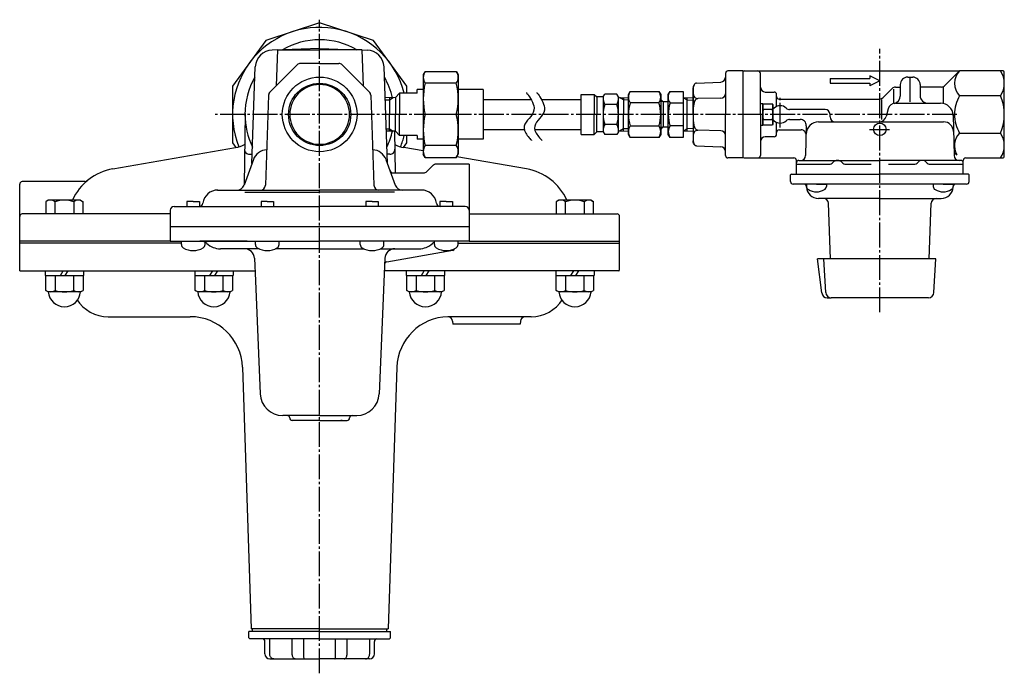
# Model space of a CAD drawing. Extents: x -527 to 952, y -453 to 739.
# Drawn here: x 111 to 507, y 476 to 739 of the extents above; entities that cross this region are included whole.
import ezdxf

# ---------------------------------------------------------------- set-up
doc = ezdxf.new("R2010")
doc.units = 0
doc.linetypes.add('EXLTYPE2', pattern=[13, 10, -1, 1, -1])
doc.layers.add('LAY-1', color=3, linetype='CONTINUOUS')

msp = doc.modelspace()

# ---------------------------------------------------------------- linework, layer by layer
at = {"layer": 'LAY-1', "color": 1, "linetype": 'EXLTYPE2'}
for p, q in [((231.9, 476.18), (231.9, 738.89)), ((456.92, 621.31), (456.92, 727.17)), ((469.12, 705.81), (469.12, 716.81)), ((416.92, 695.52), (416.92, 707.83)), ((487.9, 700.81), (189.7, 700.81)), ((452.81, 694.81), (460.74, 694.81))]:
    msp.add_line(p, q, dxfattribs=at)
at = {"layer": 'LAY-1', "color": 2, "linetype": 'CONTINUOUS'}
for p, q in [((214.9, 726.74), (212.8, 726.66)), ((214.9, 726.81), (214.4, 712.3)), ((214.9, 726.81), (231.9, 726.81)), ((231.9, 727.33), (217.12, 726.81)), ((231.9, 727.33), (246.68, 726.81)), ((248.9, 726.81), (231.9, 726.81)), ((248.9, 726.81), (249.41, 712.3)), ((248.91, 726.74), (251, 726.66)), ((204.7, 681.12), (206.05, 719.91)), ((222.83, 720.73), (211.96, 709.86)), ((231.9, 721.31), (224.24, 721.31)), ((231.9, 721.31), (239.57, 721.31)), ((240.98, 720.73), (251.85, 709.86)), ((259.11, 681.12), (257.75, 719.91)), ((394.92, 717.31), (394.92, 700.81)), ((401.92, 718.31), (395.92, 718.31)), ((401.92, 717.81), (401.92, 683.81)), ((402.42, 718.31), (488.92, 718.31)), ((408.92, 700.81), (408.92, 717.31)), ((452.92, 716.31), (452.92, 715.31)), ((456.92, 714.31), (452.92, 716.31)), ((488.92, 718.31), (483, 712.4)), ((506.42, 718.31), (488.92, 718.31)), ((506.92, 683.81), (506.92, 717.81)), ((383.31, 713.42), (393, 713.81)), ((436.92, 715.31), (436.92, 713.31)), ((436.92, 715.31), (452.92, 715.31)), ((436.92, 713.31), (452.92, 713.31)), ((456.92, 714.31), (452.92, 712.31)), ((452.92, 713.31), (452.92, 712.31)), ((465.12, 712.81), (465.12, 708.21)), ((468.12, 715.81), (470.12, 715.81)), ((473.12, 712.81), (473.12, 708.31)), ((211.38, 708.52), (210.11, 672.34)), ((252.43, 708.52), (253.69, 672.34)), ((355.92, 708.81), (356.63, 710.05)), ((355.92, 692.81), (355.92, 708.81)), ((356.63, 710.05), (368.2, 710.05)), ((368.2, 710.05), (368.92, 708.81)), ((368.92, 708.81), (368.92, 692.81)), ((371.92, 708.81), (372.63, 710.05)), ((371.92, 692.81), (371.92, 708.81)), ((372.63, 710.05), (377.92, 710.05)), ((377.92, 710.05), (377.92, 691.58)), ((381.92, 711.47), (381.92, 690.03)), ((381.92, 700.81), (381.92, 711.47)), ((410.92, 709.81), (414.42, 709.81)), ((415.42, 708.01), (415.42, 708.81)), ((415.42, 703.98), (415.42, 708.81)), ((461.83, 711.23), (458.2, 707.6)), ((462.42, 710.92), (462.42, 705.2)), ((463.25, 711.81), (465.12, 711.81)), ((481.59, 711.81), (473.12, 711.81)), ((482.42, 711.81), (482.42, 705.2)), ((505.42, 708.31), (488.92, 708.31)), ((368.2, 705.43), (356.63, 705.43)), ((369.92, 705.81), (368.92, 706.81)), ((369.79, 705.94), (368.92, 705.94)), ((371.92, 705.81), (369.92, 705.81)), ((369.92, 705.81), (369.92, 695.81)), ((372.63, 705.43), (377.92, 705.43)), ((381.92, 707.39), (377.92, 707.52)), ((379.42, 706.62), (377.92, 707.52)), ((379.42, 707.47), (379.42, 694.16)), ((379.42, 706.62), (381.92, 706.54)), ((392.95, 707.39), (383.84, 707.2)), ((409.92, 705.06), (408.92, 705.06)), ((409.92, 704.81), (410.06, 705.06)), ((409.92, 696.56), (409.92, 705.06)), ((410.06, 705.06), (413.77, 705.06)), ((413.92, 704.81), (413.77, 705.06)), ((413.92, 704.81), (413.92, 696.81)), ((416.42, 707.01), (456.79, 707.01)), ((457.62, 706.83), (457.62, 698.76)), ((463.22, 705.31), (481.34, 705.31)), ((201.91, 701.19), (201.55, 672.46)), ((394.92, 684.31), (394.92, 700.81)), ((408.92, 700.81), (408.92, 684.31)), ((413.77, 702.81), (410.06, 702.81)), ((413.14, 702.81), (410.92, 702.81)), ((434.92, 702.81), (420.69, 702.81)), ((436.92, 699.81), (436.92, 700.81)), ((460.32, 703.09), (459.5, 700.04)), ((486.34, 700.45), (486.76, 684.26)), ((356.63, 696.19), (368.2, 696.19)), ((377.92, 696.19), (372.63, 696.19)), ((408.92, 696.56), (409.92, 696.56)), ((409.92, 696.81), (410.06, 696.56)), ((410.06, 698.81), (413.77, 698.81)), ((413.77, 696.56), (410.06, 696.56)), ((410.92, 698.81), (413.14, 698.81)), ((413.92, 696.81), (413.77, 696.56)), ((415.42, 692.81), (415.42, 697.65)), ((420.69, 698.81), (424.89, 698.81)), ((427.38, 696.25), (427.07, 684.26)), ((432.3, 697.81), (482.51, 697.81)), ((261.99, 694.03), (262.2, 677.31)), ((356.63, 691.58), (355.92, 692.81)), ((368.92, 692.81), (368.2, 691.58)), ((368.92, 694.81), (369.92, 695.81)), ((368.92, 695.69), (369.79, 695.69)), ((369.92, 695.81), (371.92, 695.81)), ((372.63, 691.58), (371.92, 692.81)), ((377.92, 694.11), (379.42, 695.01)), ((377.92, 694.11), (381.92, 694.24)), ((381.92, 695.09), (379.42, 695.01)), ((393.07, 694.24), (383.84, 694.42)), ((416.42, 694.61), (425.29, 694.61)), ((488.92, 693.31), (505.42, 693.31)), ((368.2, 691.58), (356.63, 691.58)), ((377.92, 691.58), (372.63, 691.58)), ((383.31, 688.21), (393, 687.82)), ((414.42, 691.81), (410.92, 691.81)), ((148.84, 678.93), (198.13, 687.51)), ((203.73, 684.81), (204.83, 684.81)), ((260.08, 684.81), (258.98, 684.81)), ((273.52, 686.14), (265.67, 687.51)), ((487.79, 684.44), (486.73, 685.5)), ((205.26, 682.67), (201.52, 672.38)), ((258.54, 682.67), (262.29, 672.38)), ((291.9, 680.81), (278.73, 680.81)), ((314.96, 678.93), (286.95, 683.81)), ((291.9, 680.81), (291.9, 655.81)), ((401.92, 683.31), (395.92, 683.31)), ((402.42, 683.31), (422.42, 683.31)), ((423.42, 676.81), (423.42, 682.31)), ((423.42, 681.08), (423.42, 681.31)), ((423.42, 680.81), (436.56, 680.81)), ((424.42, 682.31), (456.92, 682.31)), ((443.27, 680.81), (453.38, 680.81)), ((489.42, 682.31), (456.92, 682.31)), ((460.45, 680.81), (471.04, 680.81)), ((476.79, 680.81), (490.42, 680.81)), ((490.42, 676.81), (490.42, 682.31)), ((491.42, 683.31), (506.42, 683.31)), ((261.54, 677.31), (273.57, 677.31)), ((277.32, 680.23), (274.99, 677.9)), ((421.07, 673.81), (421.07, 676.51)), ((421.37, 676.81), (456.92, 676.81)), ((492.47, 676.81), (456.92, 676.81)), ((492.77, 673.81), (492.77, 676.51)), ((111.4, 649.81), (111.4, 672.81)), ((137.57, 673.81), (112.4, 673.81)), ((456.92, 672.81), (422.07, 672.81)), ((491.77, 672.81), (456.92, 672.81)), ((190.91, 670.41), (231.9, 670.41)), ((201.9, 669.56), (231.9, 669.56)), ((272.89, 670.41), (231.9, 670.41)), ((261.9, 669.56), (231.9, 669.56)), ((427.44, 671.56), (427.43, 671.87)), ((427.44, 671.56), (427.43, 671.87)), ((486.39, 671.56), (486.41, 671.87)), ((486.39, 671.56), (486.41, 671.87)), ((486.39, 671.56), (486.41, 671.87)), ((122.85, 666.31), (121.85, 665.74)), ((121.85, 665.74), (121.85, 660.81)), ((135.83, 666.31), (122.85, 666.31)), ((125.6, 660.81), (125.6, 665.74)), ((133.1, 665.74), (133.1, 660.81)), ((135.85, 666.31), (136.85, 665.74)), ((136.85, 660.81), (136.85, 665.74)), ((181.09, 665.81), (178.59, 665.81)), ((178.59, 665.81), (178.59, 663.81)), ((181.09, 665.81), (183.59, 665.81)), ((183.59, 665.81), (183.59, 663.81)), ((210.86, 665.81), (208.36, 665.81)), ((208.36, 665.81), (208.36, 663.81)), ((210.86, 665.81), (213.36, 665.81)), ((213.36, 665.81), (213.36, 663.81)), ((252.95, 665.81), (250.45, 665.81)), ((250.45, 665.81), (250.45, 663.81)), ((252.95, 665.81), (255.45, 665.81)), ((255.45, 665.81), (255.45, 663.81)), ((282.72, 665.81), (280.22, 665.81)), ((280.22, 665.81), (280.22, 663.81)), ((282.72, 665.81), (285.22, 665.81)), ((285.22, 665.81), (285.22, 663.81)), ((327.95, 666.31), (326.95, 665.74)), ((326.95, 665.74), (326.95, 660.81)), ((340.93, 666.31), (327.95, 666.31)), ((330.7, 660.81), (330.7, 665.74)), ((338.21, 665.74), (338.21, 660.81)), ((340.95, 666.31), (341.95, 665.74)), ((341.95, 660.81), (341.95, 665.74)), ((456.92, 667.01), (432.24, 667.01)), ((437.07, 642.71), (436.28, 665.08)), ((456.92, 667.01), (481.6, 667.01)), ((476.77, 642.71), (477.55, 665.08)), ((171.9, 660.81), (112.4, 660.81)), ((171.9, 662.31), (171.9, 655.81)), ((173.4, 663.81), (231.9, 663.81)), ((290.4, 663.81), (231.9, 663.81)), ((291.9, 660.81), (351.4, 660.81)), ((352.4, 649.81), (352.4, 659.81)), ((171.9, 655.81), (291.9, 655.81)), ((171.9, 655.81), (171.9, 649.81)), ((291.9, 655.81), (291.9, 649.81)), ((171.9, 649.81), (111.4, 649.81)), ((111.4, 638.01), (111.4, 649.81)), ((176.34, 649.01), (111.4, 649.01)), ((171.9, 649.81), (231.9, 649.81)), ((176.34, 648.48), (176.34, 649.81)), ((202.76, 649.81), (183.73, 649.81)), ((185.84, 648.48), (185.84, 649.81)), ((206.11, 648.48), (206.11, 649.81)), ((215.61, 648.48), (215.61, 649.81)), ((291.9, 649.81), (231.9, 649.81)), ((248.2, 648.48), (248.2, 649.81)), ((257.7, 648.48), (257.7, 649.81)), ((277.97, 648.48), (277.97, 649.81)), ((287.47, 648.48), (287.47, 649.81)), ((287.47, 649.01), (352.4, 649.01)), ((291.9, 649.81), (352.4, 649.81)), ((352.4, 638.15), (352.4, 649.81)), ((207.58, 646.81), (192.01, 646.81)), ((231.9, 646.81), (214.13, 646.81)), ((231.9, 646.81), (249.68, 646.81)), ((256.22, 646.81), (271.79, 646.81)), ((258.83, 641.51), (285.36, 646.19)), ((261.71, 646.81), (271.79, 646.81)), ((205.7, 642.99), (206.09, 633.9)), ((258.11, 642.99), (255.74, 588.47)), ((433.59, 629.05), (431.91, 642.71)), ((434.48, 642.71), (431.91, 642.71)), ((456.92, 642.71), (434.48, 642.71)), ((435.19, 629.2), (434.48, 642.71)), ((479.35, 642.71), (456.92, 642.71)), ((478.64, 629.2), (479.35, 642.71)), ((111.4, 638.01), (205.91, 638.01)), ((121.65, 638.01), (121.65, 636.01)), ((127.74, 636.01), (128.9, 638.01)), ((129.71, 636.01), (130.87, 638.01)), ((137.05, 638.01), (137.05, 636.01)), ((181.72, 638.01), (181.72, 636.01)), ((187.81, 636.01), (188.97, 638.01)), ((189.78, 636.01), (190.94, 638.01)), ((197.12, 638.01), (197.12, 636.01)), ((351.9, 638.01), (257.89, 638.01)), ((266.68, 638.01), (266.68, 636.01)), ((272.77, 636.01), (273.92, 638.01)), ((274.74, 636.01), (275.89, 638.01)), ((282.08, 638.01), (282.08, 636.01)), ((326.75, 638.01), (326.75, 636.01)), ((332.84, 636.01), (334, 638.01)), ((334.81, 636.01), (335.97, 638.01)), ((342.15, 638.01), (342.15, 636.01)), ((121.65, 636.01), (137.05, 636.01)), ((121.85, 630.09), (121.85, 636.01)), ((125.6, 636.01), (125.6, 630.09)), ((133.1, 630.09), (133.1, 636.01)), ((136.85, 636.01), (136.85, 630.09)), ((181.72, 636.01), (197.12, 636.01)), ((181.92, 630.09), (181.92, 636.01)), ((185.67, 636.01), (185.67, 630.09)), ((193.18, 630.09), (193.18, 636.01)), ((196.92, 636.01), (196.92, 630.09)), ((206.09, 633.9), (208.06, 588.47)), ((266.68, 636.01), (282.08, 636.01)), ((266.88, 630.09), (266.88, 636.01)), ((270.63, 636.01), (270.63, 630.09)), ((278.13, 630.09), (278.13, 636.01)), ((281.88, 636.01), (281.88, 630.09)), ((326.75, 636.01), (342.15, 636.01)), ((326.95, 630.09), (326.95, 636.01)), ((330.7, 636.01), (330.7, 630.09)), ((338.21, 630.09), (338.21, 636.01)), ((341.95, 636.01), (341.95, 630.09)), ((122.85, 629.51), (121.85, 630.09)), ((135.83, 629.51), (122.85, 629.51)), ((135.85, 629.51), (136.85, 630.09)), ((182.92, 629.51), (181.92, 630.09)), ((195.91, 629.51), (182.92, 629.51)), ((195.92, 629.51), (196.92, 630.09)), ((267.88, 629.51), (266.88, 630.09)), ((280.86, 629.51), (267.88, 629.51)), ((280.88, 629.51), (281.88, 630.09)), ((327.95, 629.51), (326.95, 630.09)), ((340.93, 629.51), (327.95, 629.51)), ((340.95, 629.51), (341.95, 630.09)), ((435.77, 627.11), (437.39, 627.11)), ((476.45, 627.11), (437.39, 627.11)), ((146.95, 619.51), (179.9, 619.51)), ((316.85, 619.51), (283.45, 619.51)), ((285.3, 617.69), (285.4, 616.51)), ((312.51, 617.69), (312.4, 616.51)), ((312.4, 616.51), (285.4, 616.51)), ((200.89, 599.21), (204.4, 494.01)), ((262.91, 599.21), (259.4, 494.01)), ((231.9, 579.81), (217.04, 579.81)), ((231.9, 577.81), (220.9, 577.81)), ((231.9, 579.81), (246.77, 579.81)), ((231.9, 577.81), (242.9, 577.81)), ((240.9, 577.81), (240.4, 577.81)), ((203.4, 490.51), (203.4, 493.01)), ((231.9, 493.01), (203.4, 493.01)), ((203.4, 490.51), (203.9, 490.01)), ((231.9, 494.01), (204.4, 494.01)), ((204.9, 493.01), (204.9, 494.01)), ((231.9, 494.01), (259.4, 494.01)), ((231.9, 493.01), (260.4, 493.01)), ((258.9, 493.01), (258.9, 494.01)), ((260.4, 490.51), (259.9, 490.01)), ((260.4, 490.51), (260.4, 493.01)), ((231.9, 490.01), (203.9, 490.01)), ((209.9, 484.01), (209.9, 489.01)), ((211.82, 484.01), (211.82, 490.01)), ((220.87, 484.01), (220.87, 490.01)), ((225.5, 484.01), (225.5, 490.01)), ((231.9, 490.01), (259.9, 490.01)), ((238.31, 484.01), (238.31, 490.01)), ((242.93, 484.01), (242.93, 490.01)), ((251.99, 484.01), (251.99, 490.01)), ((253.9, 484.01), (253.9, 489.01)), ((211.9, 482.01), (231.9, 482.01)), ((251.9, 482.01), (231.9, 482.01))]:
    msp.add_line(p, q, dxfattribs=at)
at = {"layer": 'LAY-1', "color": 3, "linetype": 'CONTINUOUS'}
for p, q in [((274.24, 718.06), (273.52, 716.81)), ((273.52, 716.81), (273.52, 684.81)), ((274.24, 718.06), (286.8, 718.06)), ((286.8, 718.06), (287.52, 716.81)), ((287.52, 716.81), (287.52, 684.81)), ((286.8, 713.31), (274.24, 713.31)), ((262.3, 707.59), (264.02, 709.31)), ((271.02, 709.31), (264.02, 709.31)), ((264.02, 709.31), (264.02, 700.81)), ((271.02, 709.31), (271.02, 710.81)), ((273.52, 710.81), (271.02, 710.81)), ((297.52, 710.81), (287.52, 710.81)), ((297.52, 710.81), (297.52, 690.81)), ((336.9, 708.81), (342.2, 708.81)), ((336.9, 692.81), (336.9, 708.81)), ((342.2, 708.81), (343.2, 707.82)), ((342.2, 708.81), (342.2, 700.81)), ((345.8, 707.82), (346.43, 708.9)), ((351.28, 708.9), (346.4, 708.9)), ((351.9, 707.82), (351.28, 708.9)), ((262.3, 707.59), (258.19, 707.46)), ((258.22, 706.61), (259.9, 706.66)), ((259.9, 706.66), (261.47, 707.57)), ((259.9, 707.52), (259.9, 700.81)), ((262.3, 707.59), (262.3, 700.81)), ((297.52, 706.81), (316.82, 706.81)), ((321.01, 706.81), (336.9, 706.81)), ((345.8, 707.82), (343.2, 707.82)), ((343.2, 707.82), (343.2, 700.81)), ((345.8, 707.82), (345.8, 693.81)), ((351.28, 704.86), (346.43, 704.86)), ((351.9, 693.81), (351.9, 707.82)), ((351.9, 707.58), (355.9, 707.45)), ((353.9, 706.66), (352.33, 707.57)), ((353.9, 707.52), (353.9, 700.81)), ((355.9, 706.6), (353.9, 706.66)), ((259.9, 694.11), (259.9, 700.81)), ((262.3, 694.04), (262.3, 700.81)), ((264.02, 692.31), (264.02, 700.81)), ((286.8, 700.81), (274.24, 700.81)), ((342.2, 692.81), (342.2, 700.81)), ((343.2, 693.81), (343.2, 700.81)), ((353.9, 694.11), (353.9, 700.81)), ((351.28, 696.81), (346.43, 696.81)), ((258.62, 695.01), (259.9, 694.97)), ((262.3, 694.04), (258.65, 694.15)), ((259.9, 694.97), (261.47, 694.06)), ((262.3, 694.04), (264.02, 692.31)), ((271.02, 692.31), (264.02, 692.31)), ((271.02, 692.31), (271.02, 690.81)), ((297.52, 694.81), (314.07, 694.81)), ((318.27, 694.81), (336.9, 694.81)), ((336.9, 692.81), (342.2, 692.81)), ((342.2, 692.81), (343.2, 693.81)), ((345.8, 693.81), (343.2, 693.81)), ((345.8, 693.81), (346.43, 692.73)), ((351.28, 692.73), (346.43, 692.73)), ((351.9, 693.81), (351.28, 692.73)), ((351.9, 694.05), (355.9, 694.17)), ((353.9, 694.97), (352.33, 694.06)), ((355.9, 695.03), (353.9, 694.97)), ((273.52, 690.81), (271.02, 690.81)), ((286.8, 688.31), (274.24, 688.31)), ((297.52, 690.81), (287.52, 690.81)), ((274.24, 683.56), (273.52, 684.81)), ((286.8, 683.56), (287.52, 684.81)), ((274.24, 683.56), (286.8, 683.56))]:
    msp.add_line(p, q, dxfattribs=at)
at = {"layer": 'LAY-1', "color": 7, "linetype": 'CONTINUOUS'}
for p, q in [((431.46, 672.81), (427.46, 672.81)), ((427.46, 672.81), (427.46, 671.88)), ((431.46, 672.81), (435.46, 672.81)), ((435.46, 672.81), (435.46, 671.88)), ((482.37, 672.81), (478.37, 672.81)), ((478.37, 672.81), (478.37, 671.88)), ((482.37, 672.81), (486.37, 672.81)), ((486.37, 672.81), (486.37, 671.88))]:
    msp.add_line(p, q, dxfattribs=at)
at = {"layer": 'LAY-1', "color": 2, "linetype": 'CONTINUOUS', "flags": 128}
for points in [[(231.9, 737.62), (210.27, 730.59), (196.9, 712.19), (196.9, 689.44), (198.29, 687.53)], [(266.9, 709.31), (266.9, 712.19), (253.53, 730.59), (231.9, 737.62)], [(382.78, 713.24), (382.5, 713.01), (382.28, 712.73), (382.08, 712.35), (381.96, 711.94), (381.93, 711.71), (381.92, 711.47)], [(382.93, 713.33), (382.78, 713.23), (382.53, 713), (382.35, 712.76), (382.16, 712.39), (382.05, 712.02), (381.99, 711.63), (381.95, 711.25), (381.93, 710.59), (381.93, 709.92), (381.96, 709.26), (382.07, 708.6), (382.15, 708.35), (382.26, 708.09), (382.48, 707.77), (382.64, 707.61), (382.84, 707.47), (383.16, 707.31), (383.35, 707.26), (383.56, 707.22), (383.84, 707.2)], [(383.84, 707.2), (383.49, 707.13), (383.18, 706.96), (382.97, 706.77), (382.78, 706.54), (382.53, 706.11), (382.35, 705.63), (382.16, 704.91), (382.05, 704.16), (381.99, 703.4), (381.95, 702.63), (381.93, 701.3), (381.93, 699.98), (381.96, 698.65), (382.07, 697.32), (382.15, 696.81), (382.26, 696.3), (382.48, 695.64), (382.64, 695.32), (382.84, 695.01), (383.16, 694.69), (383.35, 694.56), (383.56, 694.47), (383.84, 694.42)], [(265.52, 687.53), (266.9, 689.44), (266.9, 692.31)], [(383.84, 694.42), (383.49, 694.4), (383.18, 694.32), (382.97, 694.23), (382.78, 694.12), (382.53, 693.91), (382.35, 693.68), (382.16, 693.33), (382.05, 692.96), (381.99, 692.58), (381.95, 692.19), (381.93, 691.53), (381.93, 690.87), (381.96, 690.2), (382.07, 689.54), (382.15, 689.28), (382.26, 689.02), (382.48, 688.68), (382.64, 688.52), (382.84, 688.36), (382.99, 688.28)], [(382.78, 688.39), (382.5, 688.62), (382.28, 688.9), (382.08, 689.28), (381.96, 689.69), (381.93, 689.92), (381.92, 690.15)], [(213.45, 482.01), (213.44, 482.01), (213.07, 482.07), (212.82, 482.17), (212.57, 482.33), (212.36, 482.53), (212.17, 482.78), (212.02, 483.05), (211.91, 483.36), (211.84, 483.68), (211.82, 484.01)], [(222.07, 482.01), (222.06, 482.01), (221.8, 482.07), (221.61, 482.17), (221.43, 482.33), (221.27, 482.53), (221.13, 482.78), (221.02, 483.05), (220.94, 483.36), (220.89, 483.68), (220.87, 484.01)], [(225.8, 482.01), (225.8, 482.01), (225.73, 482.07), (225.68, 482.17), (225.64, 482.33), (225.6, 482.53), (225.56, 482.78), (225.54, 483.05), (225.52, 483.36), (225.5, 483.68), (225.5, 484.01)], [(238, 482.01), (238, 482.01), (238.07, 482.07), (238.12, 482.17), (238.17, 482.33), (238.21, 482.53), (238.24, 482.78), (238.27, 483.05), (238.29, 483.36), (238.3, 483.68), (238.31, 484.01)], [(241.73, 482.01), (241.74, 482.01), (242.01, 482.07), (242.2, 482.17), (242.38, 482.33), (242.53, 482.53), (242.67, 482.78), (242.78, 483.05), (242.86, 483.36), (242.91, 483.68), (242.93, 484.01)], [(250.36, 482.01), (250.37, 482.01), (250.73, 482.07), (250.99, 482.17), (251.24, 482.33), (251.45, 482.53), (251.64, 482.78), (251.78, 483.05), (251.9, 483.36), (251.96, 483.68), (251.99, 484.01)]]:
    msp.add_lwpolyline(points, dxfattribs=at)
at = {"layer": 'LAY-1', "color": 3, "linetype": 'CONTINUOUS', "flags": 128}
for points in [[(314.93, 709.6), (315, 709.51), (315.18, 709.28), (315.46, 708.91), (315.81, 708.42), (316.2, 707.84), (316.61, 707.18), (317.01, 706.48), (317.38, 705.73), (317.68, 704.98), (317.91, 704.22), (318.03, 703.5), (317.98, 702.51), (317.7, 701.61), (317.25, 700.77), (316.68, 699.98), (316.05, 699.21), (315.42, 698.46), (314.85, 697.7), (314.38, 696.93), (314.07, 696.11), (313.99, 695.24), (314.18, 694.3), (314.39, 693.81), (314.66, 693.31), (314.97, 692.82), (315.31, 692.33), (315.66, 691.88), (316.01, 691.46), (316.33, 691.09), (316.61, 690.78), (316.83, 690.55), (316.98, 690.4), (317.03, 690.35)], [(319.13, 709.6), (319.19, 709.51), (319.38, 709.28), (319.66, 708.91), (320.01, 708.42), (320.4, 707.84), (320.8, 707.18), (321.2, 706.48), (321.57, 705.73), (321.88, 704.98), (322.11, 704.22), (322.23, 703.5), (322.17, 702.51), (321.89, 701.61), (321.44, 700.77), (320.88, 699.98), (320.25, 699.21), (319.62, 698.46), (319.04, 697.7), (318.57, 696.93), (318.27, 696.11), (318.18, 695.24), (318.38, 694.3), (318.58, 693.81), (318.85, 693.31), (319.17, 692.82), (319.51, 692.33), (319.86, 691.88), (320.21, 691.46), (320.53, 691.09), (320.81, 690.78), (321.03, 690.55), (321.17, 690.4), (321.23, 690.35)]]:
    msp.add_lwpolyline(points, dxfattribs=at)
at = {"layer": 'LAY-1', "color": 2, "linetype": 'CONTINUOUS'}
for centre, radius in [((231.9, 700.81), 15), ((231.9, 700.81), 12.5), ((456.92, 694.81), 2.5)]:
    msp.add_circle(centre, radius, dxfattribs=at)
for centre, radius, start, end in [((231.9, 700.81), 35, 14.0552, 201.8351), ((231.9, 700.81), 30, 60.0736, 119.9264), ((213.05, 719.67), 7, 92, 178), ((250.76, 719.67), 7, 2, 88), ((224.24, 719.31), 2, 90, 135), ((239.57, 719.31), 2, 45, 90), ((395.92, 717.31), 1, 90, 180), ((402.42, 717.81), 0.5, 90, 180), ((407.92, 717.31), 1, 0, 90), ((494.17, 713.31), 7.25, 136.3972, 223.6028), ((497.83, 713.31), 9.08, 326.6015, 33.3985), ((506.42, 717.81), 0.5, 0, 90), ((231.9, 700.81), 30, 150.0471, 180), ((231.9, 700.81), 12, 90, 270), ((231.9, 700.81), 12, 270, 90), ((231.9, 700.81), 30, 12.8656, 29.9529), ((383.35, 712.42), 1, 92.3091, 124.5799), ((392.92, 715.81), 2, 272.2333, 0), ((468.12, 712.81), 3, 90, 180), ((470.12, 712.81), 3, 0, 90), ((481.59, 713.81), 2, 270, 315), ((213.37, 708.45), 2, 135, 178), ((250.43, 708.45), 2, 2, 45), ((250.43, 708.45), 2, 2, 45), ((360, 707.74), 4.08, 145.553, 214.447), ((364.84, 707.74), 4.08, 325.5173, 34.4827), ((375.97, 707.74), 4.06, 145.3559, 214.6441), ((410.92, 711.81), 2, 180, 270), ((414.42, 708.81), 1, 0, 90), ((416.42, 708.01), 1, 180, 270), ((463.25, 709.81), 2, 90, 135), ((462.12, 708.21), 3, 280.5832, 0), ((476.12, 708.31), 3, 180, 270), ((501.98, 700.81), 15.06, 150.1372, 180), ((487.42, 700.81), 19.5, 337.3801, 22.6199), ((371.21, 700.81), 15.29, 162.4166, 197.5834), ((353.62, 700.81), 15.29, 342.4166, 17.5834), ((387.21, 700.81), 15.29, 162.4166, 197.5834), ((414.37, 703.94), 4.46, 165.3778, 194.6222), ((409.46, 703.94), 4.46, 345.3778, 14.6222), ((416.92, 700.81), 3.5, 46.6582, 133.3418), ((456.79, 709.01), 2, 270, 315), ((463.22, 702.31), 3, 90, 165), ((481.34, 700.31), 5, 1.5, 90), ((231.9, 700.81), 30, 180, 205.9529), ((423.85, 700.81), 13.93, 171.7444, 188.2556), ((399.99, 700.81), 13.93, 351.7444, 8.2556), ((413.14, 704.81), 2, 292.7965, 313.3418), ((420.69, 704.81), 2, 226.6582, 270), ((434.92, 700.81), 2, 0, 90), ((501.98, 700.81), 15.06, 180, 209.8628), ((359.95, 693.89), 4.05, 145.2025, 214.7975), ((364.85, 693.89), 4.07, 325.4728, 34.5272), ((376, 693.89), 4.08, 145.5531, 214.4469), ((414.37, 697.69), 4.46, 165.3778, 194.6222), ((409.46, 697.69), 4.46, 345.3778, 14.6222), ((413.14, 696.81), 2, 46.6582, 67.2035), ((416.92, 700.81), 3.5, 226.6582, 313.3418), ((420.69, 696.81), 2, 90, 133.3418), ((424.89, 696.31), 2.5, 358.5, 90), ((432.3, 692.81), 5, 90, 178.5), ((438.92, 699.81), 2, 180, 270), ((456.61, 700.81), 3, 270, 345), ((482.51, 693.81), 4, 1.5, 90), ((231.9, 700.81), 30, 334.0471, 347.1344), ((231.9, 700.81), 35, 338.1649, 345.9448), ((414.42, 692.81), 1, 270, 0), ((416.42, 693.61), 1, 90, 180), ((425.29, 692.61), 2, 358.5, 90), ((494.17, 688.31), 7.25, 136.3972, 209.7758), ((497.83, 688.31), 9.08, 326.6015, 33.3985), ((195.91, 700.31), 13, 279.8658, 296.7197), ((267.9, 700.31), 13, 243.2803, 260.1342), ((383.35, 689.21), 1, 235.4201, 267.6909), ((410.92, 689.81), 2, 90, 180), ((203.73, 686.81), 2, 179.2872, 270), ((210.9, 680.61), 6, 92.7664, 160), ((252.91, 680.61), 6, 20, 87.2336), ((260.08, 686.81), 2, 270, 0.7128), ((392.92, 685.82), 2, 0, 87.7667), ((395.92, 684.31), 1, 180, 270), ((407.92, 684.31), 1, 270, 0), ((425.07, 684.31), 2, 270, 358.5), ((488.76, 684.31), 2, 181.5, 270), ((278.73, 678.81), 2, 90, 135), ((402.42, 683.81), 0.5, 180, 270), ((422.42, 682.31), 1, 0, 90), ((424.42, 681.31), 1, 90, 180), ((436.56, 682.81), 2, 270, 318.1897), ((439.92, 679.81), 2.5, 41.8103, 138.1897), ((443.27, 682.81), 2, 221.8103, 270), ((471.04, 681.81), 1, 270, 325.1501), ((473.92, 679.81), 2.5, 34.8499, 145.1501), ((476.79, 681.81), 1, 214.8499, 270), ((489.42, 681.31), 1, 0, 90), ((491.42, 682.31), 1, 90, 180), ((506.42, 683.81), 0.5, 270, 0), ((152.61, 657.26), 22, 99.8658, 155.6969), ((261.54, 678.81), 1.5, 200, 270), ((273.57, 679.31), 2, 270, 315), ((311.19, 657.26), 22, 24.3031, 80.1342), ((421.37, 676.51), 0.3, 90, 180), ((492.47, 676.51), 0.3, 0, 90), ((112.4, 672.81), 1, 90, 180), ((137.57, 675.31), 1.5, 270, 309.801), ((198.7, 673.41), 3, 270, 340), ((265.11, 673.41), 3, 200, 270), ((422.07, 673.81), 1, 180, 270), ((426.43, 671.81), 1, 3, 90), ((487.41, 671.81), 1, 90, 177), ((491.77, 673.81), 1, 270, 0), ((190.97, 664.41), 6, 90, 173.1079), ((208.11, 672.41), 2, 270, 358), ((255.69, 672.41), 2, 182, 270), ((272.83, 664.41), 6, 6.8921, 90), ((432.24, 671.81), 4.8, 183, 270), ((481.6, 671.81), 4.8, 270, 357), ((123.74, 663.02), 3.3, 55.577, 124.7036), ((129.35, 653.83), 12.49, 72.5077, 107.4923), ((134.98, 662.99), 3.33, 55.7468, 124.2532), ((183.53, 665.31), 1.5, 270, 353.1079), ((280.28, 665.31), 1.5, 186.8921, 270), ((328.84, 663.02), 3.3, 55.577, 124.7036), ((334.45, 653.83), 12.49, 72.5077, 107.4923), ((340.08, 662.99), 3.33, 55.7468, 124.2532), ((434.29, 665.01), 2, 2, 90), ((479.55, 665.01), 2, 90, 178), ((112.4, 659.81), 1, 90, 180), ((173.4, 662.31), 1.5, 90, 180), ((290.4, 662.31), 1.5, 0, 90), ((351.4, 659.81), 1, 0, 90), ((184.46, 646.81), 3, 46.6582, 90), ((192.01, 654.81), 8, 226.6582, 270), ((271.79, 654.81), 8, 270, 313.3418), ((279.34, 646.81), 3, 117.264, 133.3418), ((177.84, 648.48), 1.5, 180, 240), ((181.09, 654.11), 8, 240, 270), ((181.09, 654.11), 8, 270, 300), ((184.34, 648.48), 1.5, 300, 0), ((201.7, 642.81), 4, 2.4852, 90), ((207.61, 648.48), 1.5, 180, 240), ((210.86, 654.11), 8, 240, 270), ((210.86, 654.11), 8, 270, 300), ((214.11, 648.48), 1.5, 300, 0), ((249.7, 648.48), 1.5, 180, 240), ((252.95, 654.11), 8, 240, 270), ((252.95, 654.11), 8, 270, 300), ((256.2, 648.48), 1.5, 300, 0), ((262.11, 642.81), 4, 90, 177.5148), ((279.47, 648.48), 1.5, 180, 240), ((282.72, 654.11), 8, 240, 270), ((282.72, 654.11), 8, 270, 300), ((285.18, 647.17), 1, 280, 343.2977), ((285.97, 648.48), 1.5, 300, 0), ((259, 640.52), 1, 100, 177.5148), ((123.74, 632.81), 3.3, 235.2964, 304.423), ((129.35, 630.01), 6.5, 184.4117, 355.5883), ((129.35, 642), 12.49, 252.5077, 287.4923), ((134.98, 632.84), 3.33, 235.7468, 304.2532), ((183.81, 632.81), 3.3, 235.2964, 304.423), ((189.42, 630.01), 6.5, 184.4117, 355.5883), ((189.42, 642), 12.49, 252.5077, 287.4923), ((195.05, 632.84), 3.33, 235.7468, 304.2532), ((268.76, 632.81), 3.3, 235.2964, 304.423), ((274.38, 630.01), 6.5, 184.4117, 355.5883), ((274.38, 642), 12.49, 252.5077, 287.4923), ((280.01, 632.84), 3.33, 235.7468, 304.2532), ((328.84, 632.81), 3.3, 235.2964, 304.423), ((334.45, 630.01), 6.5, 184.4117, 355.5883), ((334.45, 642), 12.49, 252.5077, 287.4923), ((340.08, 632.84), 3.33, 235.7468, 304.2532), ((435.77, 629.31), 2.2, 187, 270), ((437.39, 629.31), 2.2, 183, 270), ((476.45, 629.31), 2.2, 270, 357), ((146.95, 634.51), 15, 212.6384, 270), ((316.85, 634.51), 15, 270, 327.3616), ((179.9, 598.51), 21, 1.9119, 90), ((283.9, 598.51), 21, 91.2411, 178.0881), ((283.31, 617.51), 2, 5, 85.9777), ((314.5, 617.51), 2, 90, 175), ((217.06, 588.81), 9, 182, 270), ((246.75, 588.81), 9, 270, 358), ((218.9, 578.81), 1, 0, 90), ((220.9, 578.81), 1, 180, 270), ((242.9, 578.81), 1, 270, 0), ((244.9, 578.81), 1, 90, 180), ((208.9, 489.01), 1, 0, 90), ((254.9, 489.01), 1, 90, 180), ((211.9, 484.01), 2, 180, 270), ((251.9, 484.01), 2, 270, 0)]:
    msp.add_arc(centre, radius, start, end, dxfattribs=at)
at = {"layer": 'LAY-1', "color": 3, "linetype": 'CONTINUOUS'}
for centre, radius, start, end in [((277.79, 715.69), 4.27, 146.1952, 213.8048), ((283.25, 715.69), 4.27, 326.1952, 33.8048), ((300.95, 707.06), 27.42, 166.8264, 193.1736), ((260.1, 707.06), 27.42, 346.8264, 13.1736), ((350.86, 707.3), 5.08, 185.81, 209.2888), ((359.07, 700.79), 13.27, 162.359, 197.641), ((346.84, 707.3), 5.08, 330.7112, 354.19), ((338.64, 700.83), 13.27, 342.359, 17.641), ((300.95, 694.56), 27.42, 166.8264, 193.1736), ((260.1, 694.56), 27.42, 346.8264, 13.1736), ((350.86, 694.33), 5.08, 150.7112, 174.19), ((346.84, 694.33), 5.08, 5.81, 29.2888), ((277.79, 685.94), 4.27, 146.1952, 213.8048), ((283.25, 685.94), 4.27, 326.1952, 33.8048)]:
    msp.add_arc(centre, radius, start, end, dxfattribs=at)
at = {"layer": 'LAY-1', "color": 7, "linetype": 'CONTINUOUS'}
for centre, radius, start, end in [((428.96, 671.88), 1.5, 180, 240), ((431.46, 676.21), 6.5, 240, 270), ((431.46, 676.21), 6.5, 270, 300), ((433.96, 671.88), 1.5, 300, 0), ((479.87, 671.88), 1.5, 180, 240), ((482.37, 676.21), 6.5, 240, 270), ((482.37, 676.21), 6.5, 270, 300), ((484.87, 671.88), 1.5, 300, 0)]:
    msp.add_arc(centre, radius, start, end, dxfattribs=at)
at = {"layer": 'LAY-1', "color": 1, "linetype": 'CONTINUOUS'}
msp.add_arc((351.9, 639.01), 1, 270, 300, dxfattribs=at)
at = {"layer": 'LAY-1', "color": 2, "linetype": 'CONTINUOUS'}
for centre, major_axis, start_param, end_param in [((392.92, 709.12), (2, 0), -1.53589, 0), ((392.92, 692.51), (-2, 0), 3.141593, 4.677482)]:
    msp.add_ellipse(centre, major_axis=major_axis, ratio=0.866025, start_param=start_param, end_param=end_param, dxfattribs=at)

doc.saveas('drawing.dxf')
